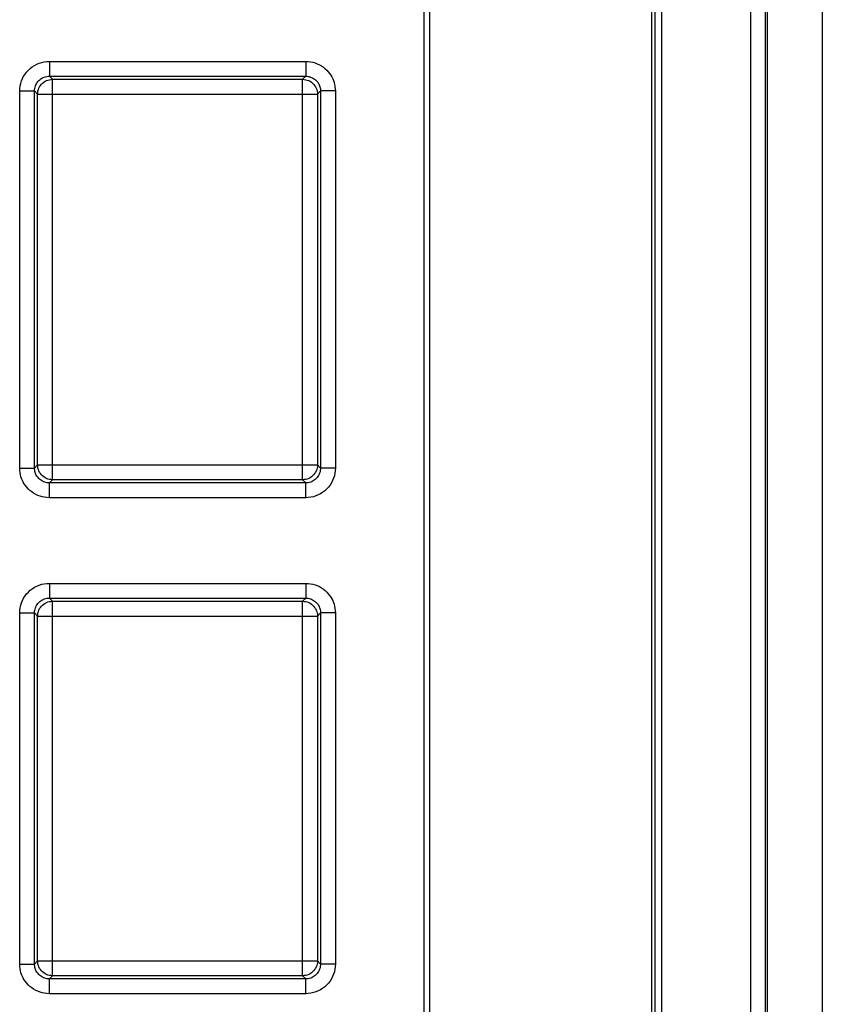
# Model space of a CAD drawing. Units: millimetres. Extents: x 35.5 to 125.7, y -49.6 to 38.6.
# Drawn here: x 114.9 to 125.7, y 0.5 to 13.8 of the extents above; entities that cross this region are included whole.
import ezdxf

# ---------------------------------------------------------------- set-up
doc = ezdxf.new("R2010")
doc.units = ezdxf.units.MM
doc.header["$LTSCALE"] = 16.335
doc.layers.get('0').update_dxf_attribs({"linetype": 'CONTINUOUS'})
doc.layers.add('RACCORDO', color=7, linetype='CONTINUOUS')

msp = doc.modelspace()

# ---------------------------------------------------------------- linework, layer by layer
at = {"color": 7, "linetype": 'CONTINUOUS'}
for p, q in [((124.99, 37.093), (124.99, -48.105)), ((125.733, 37.095), (125.733, -48.107)), ((120.433, -40.906), (120.433, 29.64)), ((123.433, -40.906), (123.433, 29.64))]:
    msp.add_line(p, q, dxfattribs=at)
at = {"layer": 'RACCORDO', "color": 250, "linetype": 'CONTINUOUS'}
for p, q in [((124.766, -48.105), (124.766, 37.093)), ((124.966, -48.105), (124.966, 37.093)), ((123.47, 25.55), (123.47, -36.562)), ((115.298, 13.24), (118.759, 13.24)), ((115.298, 13.24), (115.298, 13.041)), ((118.759, 13.24), (118.759, 13.041)), ((115.298, 13.041), (118.759, 13.041)), ((115.298, 13.041), (115.34, 12.999)), ((118.717, 12.999), (118.759, 13.041)), ((115.34, 12.999), (118.717, 12.999)), ((115.34, 7.589), (115.34, 12.999)), ((118.717, 7.589), (118.717, 12.999)), ((114.898, 12.841), (115.098, 12.841)), ((114.898, 7.747), (114.898, 12.841)), ((115.098, 12.841), (115.14, 12.799)), ((115.098, 7.747), (115.098, 12.841)), ((115.14, 12.799), (118.917, 12.799)), ((115.14, 7.789), (115.14, 12.799)), ((118.917, 12.799), (118.959, 12.841)), ((118.917, 12.799), (118.917, 7.789)), ((119.159, 12.841), (118.959, 12.841)), ((118.959, 12.841), (118.959, 7.747)), ((119.159, 12.841), (119.159, 7.747)), ((114.898, 7.747), (115.098, 7.747)), ((115.14, 7.789), (115.098, 7.747)), ((115.14, 7.789), (118.917, 7.789)), ((118.959, 7.747), (118.917, 7.789)), ((119.159, 7.747), (118.959, 7.747)), ((115.34, 7.589), (115.298, 7.547)), ((118.717, 7.589), (115.34, 7.589)), ((118.759, 7.547), (118.717, 7.589)), ((118.759, 7.547), (115.298, 7.547)), ((115.298, 7.347), (115.298, 7.547)), ((118.759, 7.347), (118.759, 7.547)), ((118.759, 7.347), (115.298, 7.347)), ((115.298, 6.19), (118.759, 6.19)), ((115.298, 6.19), (115.298, 5.991)), ((118.759, 6.19), (118.759, 5.991)), ((115.298, 5.991), (118.759, 5.991)), ((115.298, 5.991), (115.34, 5.949)), ((118.717, 5.949), (118.759, 5.991)), ((115.34, 5.949), (118.717, 5.949)), ((115.34, 0.889), (115.34, 5.949)), ((118.717, 0.889), (118.717, 5.949)), ((114.898, 5.791), (115.098, 5.791)), ((114.898, 1.047), (114.898, 5.791)), ((115.098, 5.791), (115.14, 5.749)), ((115.098, 1.047), (115.098, 5.791)), ((115.14, 5.749), (118.917, 5.749)), ((115.14, 1.089), (115.14, 5.749)), ((118.917, 5.749), (118.959, 5.791)), ((118.917, 5.749), (118.917, 1.089)), ((119.159, 5.791), (118.959, 5.791)), ((118.959, 5.791), (118.959, 1.047)), ((119.159, 5.791), (119.159, 1.047)), ((115.14, 1.089), (115.098, 1.047)), ((115.14, 1.089), (118.917, 1.089)), ((118.959, 1.047), (118.917, 1.089)), ((114.898, 1.047), (115.098, 1.047)), ((119.159, 1.047), (118.959, 1.047)), ((115.34, 0.889), (115.298, 0.847)), ((118.759, 0.847), (115.298, 0.847)), ((115.298, 0.647), (115.298, 0.847)), ((118.717, 0.889), (115.34, 0.889)), ((118.759, 0.847), (118.717, 0.889)), ((118.759, 0.647), (118.759, 0.847)), ((118.759, 0.647), (115.298, 0.647))]:
    msp.add_line(p, q, dxfattribs=at)
at = {"layer": 'RACCORDO', "color": 7, "linetype": 'CONTINUOUS'}
for p, q in [((123.568, -45.987), (123.568, 34.959)), ((120.358, -40.336), (120.358, 29.011))]:
    msp.add_line(p, q, dxfattribs=at)
at = {"layer": 'RACCORDO', "color": 250, "linetype": 'CONTINUOUS'}
for points in [[(114.898, 12.841), (114.899, 12.876), (114.904, 12.91), (114.911, 12.944), (114.922, 12.977), (114.935, 13.009), (114.951, 13.04), (114.97, 13.07), (114.991, 13.097), (115.015, 13.123), (115.04, 13.147), (115.068, 13.168), (115.098, 13.187), (115.129, 13.203), (115.162, 13.217), (115.195, 13.227), (115.229, 13.235), (115.263, 13.239), (115.298, 13.24)], [(118.759, 13.24), (118.792, 13.239), (118.823, 13.235), (118.854, 13.229), (118.885, 13.22), (118.915, 13.209), (118.944, 13.196), (118.971, 13.18), (118.998, 13.162), (119.022, 13.142), (119.044, 13.122), (119.064, 13.1), (119.082, 13.077), (119.097, 13.055), (119.111, 13.031), (119.123, 13.007), (119.133, 12.983), (119.142, 12.957), (119.149, 12.93), (119.154, 12.902), (119.158, 12.872), (119.159, 12.841)], [(115.098, 12.841), (115.099, 12.858), (115.101, 12.875), (115.105, 12.892), (115.11, 12.909), (115.116, 12.925), (115.124, 12.94), (115.134, 12.955), (115.144, 12.969), (115.156, 12.982), (115.169, 12.994), (115.183, 13.004), (115.198, 13.014), (115.213, 13.022), (115.23, 13.029), (115.246, 13.034), (115.263, 13.038), (115.281, 13.04), (115.298, 13.041)], [(118.759, 13.041), (118.775, 13.04), (118.791, 13.038), (118.807, 13.035), (118.822, 13.03), (118.837, 13.025), (118.852, 13.018), (118.865, 13.01), (118.879, 13.001), (118.891, 12.991), (118.902, 12.981), (118.912, 12.97), (118.921, 12.959), (118.928, 12.948), (118.935, 12.936), (118.941, 12.924), (118.946, 12.912), (118.951, 12.899), (118.954, 12.885), (118.957, 12.871), (118.959, 12.856), (118.959, 12.841)], [(115.14, 12.799), (115.141, 12.819), (115.144, 12.84), (115.15, 12.86), (115.157, 12.88), (115.167, 12.899), (115.178, 12.916), (115.191, 12.932), (115.206, 12.947), (115.222, 12.96), (115.24, 12.972), (115.258, 12.981), (115.278, 12.989), (115.298, 12.994), (115.319, 12.997), (115.34, 12.999)], [(118.717, 12.999), (118.738, 12.997), (118.759, 12.994), (118.779, 12.989), (118.799, 12.981), (118.817, 12.972), (118.835, 12.96), (118.851, 12.947), (118.866, 12.932), (118.879, 12.916), (118.891, 12.899), (118.9, 12.88), (118.908, 12.86), (118.913, 12.84), (118.916, 12.819), (118.917, 12.799)], [(115.298, 7.347), (115.266, 7.349), (115.234, 7.353), (115.203, 7.359), (115.172, 7.368), (115.142, 7.379), (115.114, 7.392), (115.086, 7.408), (115.06, 7.426), (115.035, 7.446), (115.013, 7.466), (114.993, 7.488), (114.975, 7.511), (114.96, 7.533), (114.946, 7.556), (114.934, 7.58), (114.924, 7.605), (114.915, 7.631), (114.908, 7.658), (114.903, 7.686), (114.899, 7.716), (114.898, 7.747)], [(115.298, 7.547), (115.282, 7.548), (115.266, 7.55), (115.25, 7.553), (115.235, 7.557), (115.22, 7.563), (115.206, 7.57), (115.192, 7.578), (115.179, 7.587), (115.167, 7.596), (115.155, 7.607), (115.146, 7.618), (115.137, 7.629), (115.129, 7.64), (115.122, 7.652), (115.116, 7.664), (115.111, 7.676), (115.107, 7.689), (115.103, 7.702), (115.1, 7.717), (115.098, 7.732), (115.098, 7.747)], [(115.34, 7.589), (115.319, 7.591), (115.298, 7.594), (115.278, 7.599), (115.258, 7.607), (115.24, 7.616), (115.222, 7.628), (115.206, 7.641), (115.191, 7.656), (115.178, 7.672), (115.167, 7.689), (115.157, 7.708), (115.15, 7.728), (115.144, 7.748), (115.141, 7.768), (115.14, 7.789)], [(118.917, 7.789), (118.916, 7.768), (118.913, 7.748), (118.908, 7.728), (118.9, 7.708), (118.891, 7.689), (118.879, 7.672), (118.866, 7.656), (118.851, 7.641), (118.835, 7.628), (118.817, 7.616), (118.799, 7.607), (118.779, 7.599), (118.759, 7.594), (118.738, 7.591), (118.717, 7.589)], [(118.959, 7.747), (118.959, 7.73), (118.956, 7.713), (118.953, 7.696), (118.947, 7.679), (118.941, 7.663), (118.933, 7.648), (118.923, 7.633), (118.913, 7.619), (118.901, 7.606), (118.888, 7.594), (118.874, 7.584), (118.859, 7.574), (118.844, 7.566), (118.828, 7.559), (118.811, 7.554), (118.794, 7.55), (118.777, 7.548), (118.759, 7.547)], [(119.159, 7.747), (119.158, 7.712), (119.153, 7.678), (119.146, 7.644), (119.135, 7.611), (119.122, 7.579), (119.106, 7.548), (119.087, 7.518), (119.066, 7.491), (119.042, 7.465), (119.017, 7.441), (118.989, 7.42), (118.96, 7.401), (118.928, 7.385), (118.896, 7.371), (118.862, 7.361), (118.829, 7.353), (118.794, 7.349), (118.759, 7.347)], [(114.898, 5.791), (114.899, 5.826), (114.904, 5.86), (114.911, 5.894), (114.922, 5.927), (114.935, 5.959), (114.951, 5.99), (114.97, 6.02), (114.991, 6.047), (115.015, 6.073), (115.04, 6.097), (115.068, 6.118), (115.098, 6.137), (115.129, 6.153), (115.162, 6.167), (115.195, 6.177), (115.229, 6.185), (115.263, 6.189), (115.298, 6.19)], [(118.759, 6.19), (118.792, 6.189), (118.823, 6.185), (118.854, 6.179), (118.885, 6.17), (118.915, 6.159), (118.944, 6.146), (118.971, 6.13), (118.998, 6.112), (119.022, 6.092), (119.044, 6.072), (119.064, 6.05), (119.082, 6.027), (119.097, 6.005), (119.111, 5.981), (119.123, 5.957), (119.133, 5.933), (119.142, 5.907), (119.149, 5.88), (119.154, 5.852), (119.158, 5.822), (119.159, 5.791)], [(115.098, 5.791), (115.099, 5.808), (115.101, 5.825), (115.105, 5.842), (115.11, 5.859), (115.116, 5.875), (115.124, 5.89), (115.134, 5.905), (115.144, 5.919), (115.156, 5.932), (115.169, 5.944), (115.183, 5.954), (115.198, 5.964), (115.213, 5.972), (115.23, 5.979), (115.246, 5.984), (115.263, 5.988), (115.281, 5.99), (115.298, 5.991)], [(118.759, 5.991), (118.775, 5.99), (118.791, 5.988), (118.807, 5.985), (118.822, 5.98), (118.837, 5.975), (118.852, 5.968), (118.865, 5.96), (118.879, 5.951), (118.891, 5.941), (118.902, 5.931), (118.912, 5.92), (118.921, 5.909), (118.928, 5.898), (118.935, 5.886), (118.941, 5.874), (118.946, 5.862), (118.951, 5.849), (118.954, 5.835), (118.957, 5.821), (118.959, 5.806), (118.959, 5.791)], [(115.14, 5.749), (115.141, 5.769), (115.144, 5.79), (115.15, 5.81), (115.157, 5.83), (115.167, 5.849), (115.178, 5.866), (115.191, 5.882), (115.206, 5.897), (115.222, 5.91), (115.24, 5.922), (115.258, 5.931), (115.278, 5.939), (115.298, 5.944), (115.319, 5.947), (115.34, 5.949)], [(118.717, 5.949), (118.738, 5.947), (118.759, 5.944), (118.779, 5.939), (118.799, 5.931), (118.817, 5.922), (118.835, 5.91), (118.851, 5.897), (118.866, 5.882), (118.879, 5.866), (118.891, 5.849), (118.9, 5.83), (118.908, 5.81), (118.913, 5.79), (118.916, 5.769), (118.917, 5.749)], [(115.34, 0.889), (115.319, 0.891), (115.298, 0.894), (115.278, 0.899), (115.258, 0.907), (115.24, 0.916), (115.222, 0.928), (115.206, 0.941), (115.191, 0.956), (115.178, 0.972), (115.167, 0.989), (115.157, 1.008), (115.15, 1.028), (115.144, 1.048), (115.141, 1.068), (115.14, 1.089)], [(118.917, 1.089), (118.916, 1.068), (118.913, 1.048), (118.908, 1.028), (118.9, 1.008), (118.891, 0.989), (118.879, 0.972), (118.866, 0.956), (118.851, 0.941), (118.835, 0.928), (118.817, 0.916), (118.799, 0.907), (118.779, 0.899), (118.759, 0.894), (118.738, 0.891), (118.717, 0.889)], [(115.298, 0.647), (115.266, 0.649), (115.234, 0.653), (115.203, 0.659), (115.172, 0.668), (115.142, 0.679), (115.114, 0.692), (115.086, 0.708), (115.06, 0.726), (115.035, 0.746), (115.013, 0.766), (114.993, 0.788), (114.975, 0.811), (114.96, 0.833), (114.946, 0.856), (114.934, 0.88), (114.924, 0.905), (114.915, 0.931), (114.908, 0.958), (114.903, 0.986), (114.899, 1.016), (114.898, 1.047)], [(115.298, 0.847), (115.282, 0.848), (115.266, 0.85), (115.25, 0.853), (115.235, 0.857), (115.22, 0.863), (115.206, 0.87), (115.192, 0.878), (115.179, 0.887), (115.167, 0.896), (115.155, 0.907), (115.146, 0.918), (115.137, 0.929), (115.129, 0.94), (115.122, 0.952), (115.116, 0.964), (115.111, 0.976), (115.107, 0.989), (115.103, 1.002), (115.1, 1.017), (115.098, 1.032), (115.098, 1.047)], [(118.959, 1.047), (118.959, 1.03), (118.956, 1.013), (118.953, 0.996), (118.947, 0.979), (118.941, 0.963), (118.933, 0.948), (118.923, 0.933), (118.913, 0.919), (118.901, 0.906), (118.888, 0.894), (118.874, 0.884), (118.859, 0.874), (118.844, 0.866), (118.828, 0.859), (118.811, 0.854), (118.794, 0.85), (118.777, 0.848), (118.759, 0.847)], [(119.159, 1.047), (119.158, 1.012), (119.153, 0.978), (119.146, 0.944), (119.135, 0.911), (119.122, 0.879), (119.106, 0.848), (119.087, 0.818), (119.066, 0.791), (119.042, 0.765), (119.017, 0.741), (118.989, 0.72), (118.96, 0.701), (118.928, 0.685), (118.896, 0.671), (118.862, 0.661), (118.829, 0.653), (118.794, 0.649), (118.759, 0.647)]]:
    msp.add_lwpolyline(points, dxfattribs=at)

doc.saveas('drawing.dxf')
